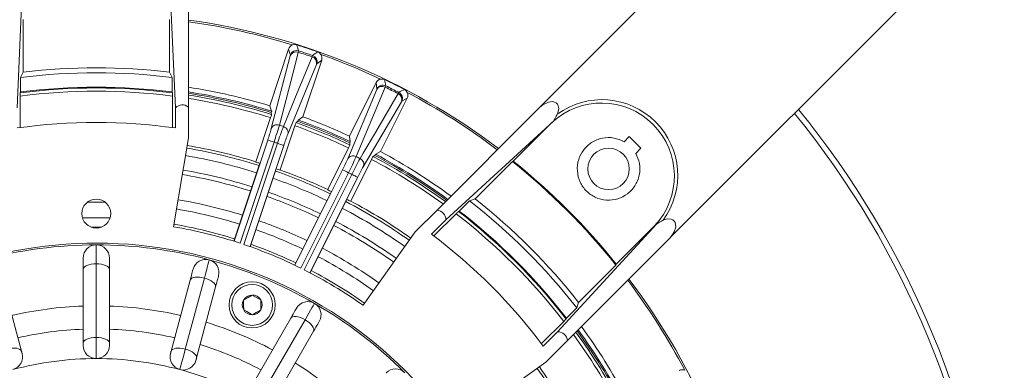
# Model space of a CAD drawing. Units: millimetres. Extents: x 5 to 415, y 5 to 292.
# Drawn here: x 105 to 173, y 203 to 227 of the extents above; entities that cross this region are included whole.
import ezdxf

# ---------------------------------------------------------------- set-up
doc = ezdxf.new("R2010")
doc.units = ezdxf.units.MM

msp = doc.modelspace()

# ---------------------------------------------------------------- linework, layer by layer
at = {"color": 7, "linetype": 'Continuous', "lineweight": 15}
for p, q in [((158.9016, 239.0785), (141.4036, 221.5805)), ((105.5823, 231.4246), (105.153, 221.3585)), ((115.6328, 231.4246), (116.0621, 221.3585)), ((116.9712, 221.4069), (116.9712, 231.4542)), ((150.4031, 212.5809), (167.9012, 230.0789)), ((105.557, 227.4523), (105.557, 223.8085)), ((115.6581, 223.8085), (115.6581, 227.4523)), ((123.8803, 225.4046), (122.5777, 221.4973)), ((122.6872, 219.9215), (123.9917, 224.9449)), ((124.0013, 224.9942), (123.8803, 225.4046)), ((125.798, 224.3428), (123.8273, 219.5414)), ((124.8605, 220.7364), (126.163, 224.6437)), ((126.163, 224.6437), (125.8199, 224.3879)), ((105.557, 223.8085), (105.3803, 223.4451)), ((115.8348, 223.4451), (115.6581, 223.8085)), ((105.3803, 223.4451), (105.3797, 222.4443)), ((115.8354, 222.4443), (115.8348, 223.4451)), ((129.9139, 223.09), (128.0721, 219.4061)), ((129.9757, 222.6665), (129.9139, 223.09)), ((105.3797, 222.4443), (105.3598, 222.387)), ((115.8553, 222.387), (115.8354, 222.4443)), ((127.9576, 217.8306), (129.9593, 222.6191)), ((105.355, 222.1576), (105.355, 219.9901)), ((115.8601, 219.9901), (115.8601, 222.1576)), ((131.6623, 221.7677), (129.0326, 217.2931)), ((130.2243, 218.33), (132.0661, 222.0139)), ((132.0661, 222.0139), (131.6903, 221.8093)), ((141.4036, 221.5805), (141.2293, 221.4061)), ((141.2293, 221.4061), (141.4283, 221.5613)), ((141.4283, 221.5613), (141.4036, 221.5805)), ((116.0621, 221.3585), (116.0621, 219.9618)), ((116.9712, 219.2851), (116.9712, 221.4069)), ((122.6978, 221.1044), (122.5777, 221.4973)), ((122.6751, 221.0363), (122.6978, 221.1044)), ((122.7043, 220.8967), (122.6751, 221.0363)), ((134.1248, 214.3016), (141.2293, 221.4061)), ((121.6233, 217.6304), (122.6397, 220.6793)), ((124.506, 220.426), (124.3988, 220.3318)), ((124.5287, 220.4941), (124.506, 220.426)), ((124.8605, 220.7364), (124.5287, 220.4941)), ((142.1551, 220.4392), (134.7334, 213.6246)), ((142.0259, 220.31), (139.3902, 217.6743)), ((142.0259, 220.31), (142.1551, 220.4392)), ((123.2445, 220.1614), (123.2445, 220.1614)), ((124.3201, 220.1191), (123.3037, 217.0702)), ((123.5255, 220.0677), (123.5255, 220.0677)), ((115.9309, 213.1546), (116.9712, 219.2851)), ((120.1147, 212.1495), (122.4421, 219.1313)), ((122.8731, 218.9876), (120.5473, 212.0107)), ((120.7925, 211.9289), (123.1183, 218.9059)), ((128.1353, 219.0001), (128.0721, 219.4061)), ((128.1032, 218.936), (128.1353, 219.0001)), ((128.1125, 218.7936), (128.1032, 218.936)), ((147.3953, 219.3761), (147.034, 219.0149)), ((148.1988, 218.5726), (147.3953, 219.3761)), ((123.5493, 218.7622), (121.2218, 211.7804)), ((126.5805, 215.7129), (128.0177, 218.5875)), ((130.2243, 218.33), (129.8616, 218.1371)), ((147.8375, 218.2113), (148.1988, 218.5726)), ((121.8931, 217.5263), (120.1021, 212.1534)), ((121.6177, 217.6121), (121.6233, 217.6304)), ((129.602, 217.7954), (128.1648, 214.9208)), ((128.5432, 217.9893), (128.5432, 217.9893)), ((128.8082, 217.8569), (128.8082, 217.8569)), ((129.8295, 218.0729), (129.7101, 217.9948)), ((129.8616, 218.1371), (129.8295, 218.0729)), ((139.328, 217.6479), (136.7515, 215.0713)), ((139.3902, 217.6743), (139.328, 217.6479)), ((121.2343, 211.776), (123.0254, 217.1489)), ((123.3037, 217.0702), (123.2973, 217.0522)), ((124.3122, 210.5004), (127.6033, 217.083)), ((128.0096, 216.8798), (124.7208, 210.3018)), ((124.952, 210.1862), (128.2408, 216.7643)), ((128.6471, 216.5611), (125.356, 209.9785)), ((126.8329, 215.5717), (124.3002, 210.5061)), ((126.5723, 215.6956), (126.5805, 215.7129)), ((125.3677, 209.9723), (127.9004, 215.038)), ((128.1648, 214.9208), (128.1559, 214.9039)), ((136.3696, 214.9394), (135.6615, 214.2321)), ((136.7515, 215.0713), (136.3696, 214.9394)), ((134.1248, 214.3016), (132.6245, 212.8013)), ((135.6615, 214.2321), (135.6068, 214.2056)), ((133.7458, 212.637), (134.7334, 213.6246)), ((135.4413, 214.0468), (133.9086, 212.5142)), ((132.6245, 212.8013), (129.0251, 207.7308)), ((149.2619, 213.3324), (142.4473, 205.9107)), ((146.497, 210.5675), (149.1327, 213.2032)), ((149.2619, 213.3324), (149.1327, 213.2032)), ((143.1243, 205.3021), (150.2288, 212.4066)), ((150.384, 212.6056), (150.2288, 212.4066)), ((150.4031, 212.5809), (150.384, 212.6056)), ((110.6075, 210.5942), (110.6075, 211.8985)), ((109.6985, 210.2068), (109.6985, 210.9894)), ((111.5166, 210.9894), (111.5166, 210.2068)), ((109.6985, 205.1287), (109.6985, 210.2068)), ((110.6075, 205.5161), (110.6075, 210.5942)), ((111.5166, 210.2068), (111.5166, 205.1287)), ((143.894, 207.9288), (146.4705, 210.5053)), ((146.4705, 210.5053), (146.497, 210.5675)), ((104.1295, 209.4737), (105.4438, 204.5686)), ((115.7713, 204.5686), (117.0856, 209.4737)), ((116.7496, 204.7075), (118.064, 209.6126)), ((118.8418, 209.0031), (117.5275, 204.098)), ((143.0548, 206.8388), (143.7621, 207.5469)), ((143.7621, 207.5469), (143.894, 207.9288)), ((121.4922, 202.4558), (124.0312, 206.8536)), ((122.4732, 202.3367), (125.0122, 206.7345)), ((141.3368, 205.0859), (142.8695, 206.6186)), ((143.0283, 206.7841), (143.0548, 206.8388)), ((125.6058, 205.9445), (123.0668, 201.5467)), ((110.6075, 204.0576), (110.6075, 205.5161)), ((142.4473, 205.9107), (141.4597, 204.9231)), ((141.624, 203.8018), (143.1243, 205.3021)), ((109.6985, 204.9667), (109.6985, 205.1287)), ((111.5166, 205.1287), (111.5166, 204.9667)), ((136.5534, 200.2025), (141.624, 203.8018))]:
    msp.add_line(p, q, dxfattribs=at)
at = {"color": 7, "linetype": 'Continuous', "lineweight": 15, "flags": 128}
for points in [[(124.1555, 225.6879), (124.3054, 225.7153), (124.4476, 225.6944)], [(124.5463, 225.1861), (124.4418, 224.7828), (124.0238, 223.1691), (123.2445, 220.1614)], [(123.9917, 224.9449), (124.0015, 224.9902), (124.0013, 224.9942)], [(124.571, 225.2827), (124.57, 225.2752), (124.5463, 225.1861)], [(125.4991, 224.8685), (125.5109, 224.8995), (125.5373, 224.9606)], [(125.883, 225.2158), (126.0163, 225.1418), (126.1128, 225.0354)], [(123.5255, 220.0677), (123.6843, 220.4539), (124.3189, 221.9978), (125.4991, 224.8685)], [(125.8199, 224.3879), (125.8044, 224.3581), (125.798, 224.3428)], [(130.2264, 223.3315), (130.3787, 223.3375), (130.5165, 223.2966)], [(130.5423, 222.7795), (130.3819, 222.395), (129.7399, 220.8566), (128.5432, 217.9893)], [(128.8082, 217.8569), (129.02, 218.2167), (129.8665, 219.6553), (131.4407, 222.3303)], [(129.9593, 222.6191), (129.9753, 222.6626), (129.9757, 222.6665)], [(130.5805, 222.8716), (130.5785, 222.8643), (130.5423, 222.7795)], [(131.4407, 222.3303), (131.4568, 222.3593), (131.4915, 222.4162)], [(131.8699, 222.6199), (131.9913, 222.5278), (132.0718, 222.4088)], [(131.6903, 221.8093), (131.6708, 221.782), (131.6623, 221.7677)], [(141.4283, 221.5613), (141.8274, 221.75), (142.0977, 221.7775), (142.2235, 221.7512), (142.3435, 221.6888), (142.4302, 221.6005), (142.4886, 221.4857), (142.52, 221.304), (142.4704, 220.9962), (142.4434, 220.9208)], [(142.1551, 220.4392), (142.2847, 220.629), (142.3474, 220.7714), (142.3853, 220.8556), (142.4152, 220.8993), (142.4227, 220.9058)], [(123.1183, 218.9059), (123.2006, 218.8785), (123.2798, 218.852), (123.3532, 218.8276), (123.4179, 218.806), (123.4715, 218.7881), (123.5122, 218.7746), (123.5385, 218.7658), (123.5493, 218.7622)], [(128.2408, 216.7643), (128.3184, 216.7255), (128.3931, 216.6881), (128.4623, 216.6535), (128.5232, 216.6231), (128.5739, 216.5977), (128.6122, 216.5786), (128.637, 216.5662), (128.6471, 216.5611)], [(149.7285, 213.6), (149.6905, 213.5694), (149.6116, 213.5319), (149.4741, 213.4729), (149.2864, 213.3544), (149.2619, 213.3324)], [(149.7435, 213.6207), (150.0387, 213.6941), (150.2845, 213.6736), (150.394, 213.6265), (150.4912, 213.546), (150.5525, 213.4529), (150.5941, 213.3217), (150.5965, 213.1262), (150.495, 212.7974), (150.384, 212.6056)], [(150.2288, 212.4066), (150.249, 212.4268), (150.4031, 212.5809)], [(118.064, 209.6126), (118.1364, 209.883), (118.2024, 210.1293), (118.2607, 210.3468), (118.31, 210.5309), (118.3494, 210.678), (118.3782, 210.7853), (118.3957, 210.8505), (118.4015, 210.8724)], [(109.6985, 210.2068), (109.7159, 210.2824), (109.7677, 210.3551), (109.8517, 210.4221), (109.9647, 210.4808), (110.1025, 210.5289), (110.2597, 210.5647), (110.4302, 210.5868), (110.6075, 210.5942)], [(110.6075, 210.5942), (110.7849, 210.5868), (110.9554, 210.5647), (111.1126, 210.5289), (111.2504, 210.4808), (111.3634, 210.4221), (111.4474, 210.3551), (111.4992, 210.2824), (111.5166, 210.2068)], [(117.0856, 209.4737), (117.1291, 209.6359), (117.1687, 209.7837), (117.2036, 209.9142), (117.2332, 210.0247), (117.2569, 210.113), (117.2741, 210.1773), (117.2846, 210.2164), (117.2881, 210.2296)], [(117.0856, 209.4737), (117.122, 209.5422), (117.1908, 209.599), (117.2893, 209.6419), (117.4137, 209.6693), (117.5592, 209.6802), (117.7203, 209.6741), (117.8907, 209.6513), (118.064, 209.6126)], [(118.064, 209.6126), (118.2333, 209.5595), (118.3924, 209.494), (118.5349, 209.4188), (118.6555, 209.3366), (118.7495, 209.2506), (118.8133, 209.1642), (118.8445, 209.0806), (118.8418, 209.0031)], [(119.0444, 209.759), (119.0408, 209.7459), (119.0303, 209.7067), (119.0131, 209.6424), (118.9894, 209.5541), (118.9598, 209.4436), (118.9249, 209.3132), (118.8853, 209.1653), (118.8418, 209.0031)], [(120.7702, 208.0907), (121.0838, 208.2781), (121.3559, 208.4407)], [(120.7805, 207.4085), (120.775, 207.7738), (120.7702, 208.0907)], [(121.3559, 208.4407), (121.5616, 208.3261), (121.8628, 208.1581), (121.9519, 208.1085)], [(121.9519, 208.1085), (121.9574, 207.7432), (121.9621, 207.4262)], [(121.3764, 207.0762), (121.2874, 207.1259), (120.9861, 207.2938), (120.7805, 207.4085)], [(121.9621, 207.4262), (121.6485, 207.2388), (121.3764, 207.0762)], [(124.0312, 206.8536), (124.1152, 206.999), (124.1917, 207.1316), (124.2593, 207.2485), (124.3165, 207.3476), (124.3622, 207.4267), (124.3955, 207.4844), (124.4157, 207.5195), (124.4225, 207.5313)], [(125.0122, 206.7345), (125.1522, 206.9769), (125.2797, 207.1978), (125.3923, 207.3928), (125.4876, 207.5578), (125.5638, 207.6898), (125.6193, 207.7859), (125.653, 207.8444), (125.6644, 207.864)], [(124.0312, 206.8536), (124.0842, 206.9103), (124.1653, 206.9473), (124.2715, 206.9633), (124.3988, 206.9576), (124.5422, 206.9305), (124.6962, 206.8829), (124.8549, 206.8167), (125.0122, 206.7345)], [(125.0122, 206.7345), (125.1621, 206.6394), (125.2988, 206.535), (125.417, 206.4254), (125.5122, 206.3148), (125.5808, 206.2075), (125.62, 206.1075), (125.6285, 206.0187), (125.6058, 205.9445)], [(125.9971, 206.6222), (125.9903, 206.6104), (125.9701, 206.5753), (125.9367, 206.5176), (125.891, 206.4385), (125.8339, 206.3394), (125.7663, 206.2225), (125.6898, 206.0899), (125.6058, 205.9445)], [(109.6985, 205.1287), (109.7159, 205.2043), (109.7677, 205.277), (109.8517, 205.344), (109.9647, 205.4027), (110.1025, 205.4508), (110.2597, 205.4866), (110.4302, 205.5087), (110.6075, 205.5161)], [(110.6075, 205.5161), (110.7849, 205.5087), (110.9554, 205.4866), (111.1126, 205.4508), (111.2504, 205.4027), (111.3634, 205.344), (111.4474, 205.277), (111.4992, 205.2043), (111.5166, 205.1287)], [(104.4654, 204.7075), (104.6387, 204.7462), (104.8091, 204.7691), (104.9702, 204.7752), (105.1157, 204.7643), (105.2401, 204.7368), (105.3386, 204.6939), (105.4074, 204.6371), (105.4438, 204.5686)], [(105.4438, 204.5686), (105.4508, 204.5424), (105.4582, 204.515), (105.4654, 204.4879), (105.4721, 204.463), (105.4778, 204.4418), (105.4821, 204.4257), (105.4848, 204.4155), (105.4858, 204.4121)], [(115.7293, 204.4121), (115.7303, 204.4155), (115.733, 204.4257), (115.7373, 204.4418), (115.743, 204.463), (115.7497, 204.4879), (115.7569, 204.515), (115.7643, 204.5424), (115.7713, 204.5686)], [(115.7713, 204.5686), (115.8077, 204.6371), (115.8765, 204.6939), (115.975, 204.7368), (116.0994, 204.7643), (116.2449, 204.7752), (116.406, 204.7691), (116.5764, 204.7462), (116.7496, 204.7075)], [(116.3722, 203.2987), (116.3805, 203.3297), (116.4049, 203.4209), (116.4439, 203.5665), (116.4951, 203.7574), (116.5551, 203.9815), (116.6203, 204.2248), (116.6865, 204.472), (116.7496, 204.7075)], [(116.7496, 204.7075), (116.919, 204.6544), (117.0781, 204.589), (117.2206, 204.5137), (117.3412, 204.4315), (117.4352, 204.3456), (117.499, 204.2591), (117.5302, 204.1755), (117.5275, 204.098)], [(117.5275, 204.098), (117.5205, 204.0719), (117.5131, 204.0444), (117.5059, 204.0174), (117.4992, 203.9925), (117.4935, 203.9712), (117.4892, 203.9551), (117.4865, 203.9449), (117.4856, 203.9415)]]:
    msp.add_lwpolyline(points, dxfattribs=at)
at = {"color": 7, "linetype": 'Continuous', "lineweight": 15}
for centre, radius in [((110.6075, 181.7849), 87.8431), ((110.6075, 181.7849), 87.7518), ((110.6075, 181.7849), 87.5246), ((110.6075, 181.7849), 86.8432), ((110.6075, 181.7849), 86.616), ((110.6075, 181.7849), 80.7104), ((110.6075, 181.7849), 80.6504), ((110.6075, 181.7849), 80.0287), ((145.9629, 217.1402), 1.4318), ((110.6075, 214.0576), 1), ((121.3662, 207.7585), 1.5909), ((121.3662, 207.7585), 1.4091)]:
    msp.add_circle(centre, radius, dxfattribs=at)
for centre, radius, start, end in [((110.6075, 181.7849), 78.4022, 5.961966, 39.038034), ((110.6075, 181.7849), 46.0649, 52.940514, 82.059486), ((110.6075, 181.7849), 45.9458, 72.850422, 82.038768), ((124.3113, 225.2611), 0.4543, 110.064929, 161.585667), ((-124.6889, 150.7436), 260.1665, 16.648854, 16.743493), ((110.6075, 181.7849), 46.039, 70.622298, 72.50543), ((124.396, 224.7734), 0.4392, 69.99569, 157.008607), ((124.4327, 224.8492), 0.4551, 72.299512, 161.428127), ((110.6075, 181.7849), 45.5846, 70.932658, 72.19507), ((110.6075, 181.7849), 45.6842, 70.925168, 72.20256), ((282.4193, 12.7773), 263.8821, 126.384802, 126.478108), ((125.3878, 224.5308), 0.4551, 341.700033, 70.827844), ((125.732, 224.7875), 0.4544, 341.54662, 33.058851), ((110.6075, 181.7849), 45.9458, 64.722694, 70.277306), ((125.3716, 224.4482), 0.4392, 346.11999, 73.130887), ((110.6075, 181.7849), 41.9869, 82.848234, 97.151766), ((110.6075, 181.7849), 42.326, 83.14688, 96.85312), ((130.3204, 222.887), 0.4543, 101.93751, 153.45774), ((130.3823, 222.4621), 0.4551, 64.1717, 153.300155), ((-128.8526, 184.0001), 262.3291, 8.521389, 8.615249), ((110.6075, 181.7849), 46.039, 62.49457, 64.377702), ((108.8856, 222.1993), 3.5308, 176.953202, 180.676766), ((110.6075, 181.7849), 40.713, 82.587388, 97.412612), ((110.6075, 181.7849), 40.9398, 82.635387, 97.364613), ((110.6075, 181.7849), 40.9942, 82.673289, 97.326711), ((113.4085, 222.2216), 2.4525, 358.504092, 3.86594), ((110.6075, 181.7849), 41.4773, 73.22604, 81.174557), ((110.6075, 181.7849), 41.1591, 72.84865, 81.10578), ((110.6075, 181.7849), 41.0646, 72.910425, 81.085154), ((110.6075, 181.7849), 40.9398, 72.813867, 81.057756), ((130.3353, 222.3922), 0.4392, 61.868661, 148.88043), ((110.6075, 181.7849), 45.5846, 62.80493, 64.067342), ((110.6075, 181.7849), 45.6842, 62.79744, 64.074832), ((131.2551, 221.9323), 0.4392, 337.991858, 65.004008), ((256.0354, -8.3974), 262.271, 118.256813, 118.350693), ((131.2828, 222.0118), 0.4551, 333.572353, 62.700008), ((131.6598, 222.2173), 0.4544, 333.418722, 24.931228), ((110.6075, 181.7849), 45.9458, 52.961232, 62.149578), ((116.5436, 220.8758), 0.6818, 51.164063, 134.929876), ((110.6075, 181.7849), 40.713, 72.810337, 81.007517), ((145.481, 216.6583), 5.0272, 316.585269, 133.414731), ((145.5111, 216.6884), 5.2273, 323.784632, 126.215395), ((121.2033, 221.2245), 1.5364, 339.213229, 347.68148), ((110.6075, 181.7849), 62.1156, 5.880716, 39.113145), ((110.6075, 181.7849), 62.5, 5.844299, 39.149906), ((110.6075, 181.7849), 38.5646, 81.868872, 98.131128), ((126.4184, 219.463), 2.1985, 156.722721, 162.637883), ((110.6075, 181.7849), 40.9398, 64.686139, 70.313861), ((110.6075, 181.7849), 41.0646, 64.782697, 70.217303), ((110.6075, 181.7849), 41.1591, 64.797412, 70.155588), ((110.6075, 181.7849), 41.4773, 65.098311, 69.901689), ((109.7262, 223.508), 13.4481, 341.007095, 344.532372), ((181.5683, 201.0627), 61.3713, 161.86839, 163.017801), ((141.7361, 213.0327), 19.5222, 158.877715, 162.491614), ((110.6075, 181.7849), 40.4036, 71.353817, 71.773911), ((136.3502, 214.6327), 13.4506, 158.595816, 162.120438), ((110.6075, 181.7849), 40.713, 64.682609, 70.317391), ((9.8877, -119.2278), 356.5885, 71.527408, 71.600398), ((110.6075, 181.7849), 39.1726, 71.374841, 71.752887), ((110.6075, 181.7849), 37.315, 72.480195, 80.368894), ((110.6075, 181.7849), 37.5, 72.917153, 80.368894), ((126.6719, 219.3307), 1.5374, 331.088175, 339.550789), ((110.6075, 181.7849), 41.4773, 53.825443, 61.77396), ((110.6075, 181.7849), 36.7893, 72.493291, 80.368894), ((110.6075, 181.7849), 37.4809, 72.47614, 72.91721), ((115.6328, 223.214), 13.4493, 332.879444, 336.404408), ((105.2031, 228.5314), 25.6105, 332.938111, 335.692704), ((147.7453, 207.3291), 21.6667, 150.928903, 154.185013), ((110.6075, 181.7849), 40.4036, 63.226089, 63.646183), ((131.5848, 216.8502), 2.1965, 148.592439, 154.512993), ((110.6075, 181.7849), 40.713, 53.992483, 62.189663), ((110.6075, 181.7849), 40.9398, 53.942244, 62.186133), ((110.6075, 181.7849), 41.0646, 53.914846, 62.089575), ((110.6075, 181.7849), 41.1591, 53.89422, 62.029513), ((110.6075, 181.7849), 45.9458, 38.689087, 51.310913), ((110.6075, 181.7849), 46.0054, 38.728928, 51.271072), ((110.6075, 181.7849), 35.7762, 72.519612, 80.368894), ((110.6075, 181.7849), 37.315, 64.352467, 70.647533), ((110.6075, 181.7849), 37.4809, 70.210518, 70.651588), ((110.6075, 181.7849), 37.5, 64.789425, 70.210575), ((-32.8769, -104.4014), 359.3134, 63.399876, 63.472314), ((110.6075, 181.7849), 39.1726, 63.247113, 63.625159), ((140.7299, 210.6663), 13.444, 150.467108, 153.99345), ((110.6075, 181.7849), 35.4685, 72.527904, 80.368894), ((110.6075, 181.7849), 36.7893, 64.365563, 70.634437), ((110.6075, 181.7849), 35.7762, 64.391883, 70.608117), ((110.6075, 181.7849), 37.4809, 64.348412, 64.789482), ((110.6075, 181.7849), 33.0562, 90, 91.090018), ((110.6075, 181.7849), 33.0562, 88.909982, 90), ((110.6075, 181.7849), 33.7071, 72.578287, 80.368894), ((110.6075, 181.7849), 35.4685, 64.400175, 70.599825), ((110.6075, 181.7849), 37.315, 54.631107, 62.519805), ((110.6075, 181.7849), 37.4809, 62.08279, 62.52386), ((110.6075, 181.7849), 37.5, 54.631107, 62.082847), ((110.6075, 181.7849), 41.9869, 37.848234, 52.151766), ((110.6075, 181.7849), 42.326, 38.14688, 51.85312), ((110.6075, 181.7849), 33.0562, 72.598262, 80.368894), ((110.6075, 181.7849), 36.7893, 54.631107, 62.506709), ((134.0516, 213.6237), 0.6818, 0.070124, 83.835937), ((137.9677, 211.5793), 3.5315, 131.953139, 135.675976), ((110.6075, 181.7849), 40.9398, 37.635387, 52.364613), ((110.6075, 181.7849), 40.9942, 37.673289, 52.326711), ((110.6075, 181.7849), 31.9892, 90, 91.710105), ((110.6075, 181.7849), 31.9892, 88.289895, 90), ((110.6075, 181.7849), 33.7071, 64.450559, 70.549441), ((110.6075, 181.7849), 35.7762, 54.631107, 62.480388), ((110.6075, 181.7849), 40.713, 37.587388, 52.412612), ((110.6075, 181.7849), 31.3384, 90, 90.64207), ((110.6075, 181.7849), 31.3384, 89.35793, 90), ((110.6075, 181.7849), 31.8182, 71.796577, 80.368894), ((110.6075, 181.7849), 31.9892, 72.632769, 80.368894), ((110.6075, 181.7849), 33.0562, 64.470534, 70.529466), ((110.6075, 181.7849), 35.4685, 54.631107, 62.472096), ((110.6075, 181.7849), 38.5646, 36.868872, 53.131128), ((110.6076, 181.7849), 30.2273, 339.446224, 155.556546), ((110.6075, 181.7849), 30.1136, 90, 105), ((110.6075, 210.9894), 0.9091, 90, 180), ((110.6075, 210.9894), 0.9091, 360, 90), ((110.6075, 181.7849), 30.1136, 75, 90), ((110.6075, 181.7849), 31.8182, 63.668848, 71.331152), ((110.6075, 181.7849), 31.9892, 64.505041, 70.494959), ((110.6075, 181.7849), 33.7071, 54.631107, 62.421713), ((118.1662, 209.9943), 0.9091, 75, 165), ((118.1662, 209.9943), 0.9091, 345, 75), ((110.6075, 181.7849), 30.1136, 60, 75), ((110.6075, 181.7849), 33.0562, 54.631107, 62.401738), ((110.6075, 181.7849), 31.8182, 54.631107, 63.203423), ((110.6075, 181.7849), 31.9892, 54.631107, 62.367231), ((110.6075, 181.7849), 45.9458, 27.850422, 37.038768), ((110.6075, 181.7849), 46.0649, 7.940514, 37.059486), ((121.3662, 207.7585), 0.6823, 150.861507, 210.861507), ((121.3662, 207.7585), 0.6823, 90.861507, 150.861507), ((121.3662, 207.7585), 0.6823, 30.861507, 90.861507), ((121.3662, 207.7585), 0.6823, 330.861507, 30.861507), ((125.2098, 207.0767), 0.9091, 60, 150), ((110.6075, 181.7849), 25.9091, 92.010791, 102.989209), ((110.6075, 181.7849), 25.9091, 77.010791, 87.989209), ((121.3662, 207.7585), 0.6823, 210.861507, 270.861507), ((121.3662, 207.7585), 0.6823, 270.861507, 330.861507), ((125.2098, 207.0767), 0.9091, 330, 60), ((110.6075, 181.7849), 30.1136, 45, 60), ((141.1806, 208.3979), 2.4532, 313.505363, 318.865522), ((110.6075, 181.7849), 24.3182, 92.142397, 102.857603), ((110.6075, 181.7849), 24.3182, 77.142397, 87.857603), ((110.6075, 181.7849), 25.9091, 62.010791, 72.989209), ((110.6075, 181.7849), 41.0646, 27.910425, 36.085154), ((110.6075, 181.7849), 41.1591, 27.842723, 36.10578), ((110.6075, 181.7849), 41.4773, 28.22604, 36.174557), ((142.4464, 205.2289), 0.6818, 6.164063, 89.929876), ((110.6075, 181.7849), 40.713, 27.810337, 36.007517), ((110.6075, 181.7849), 40.9398, 27.813867, 36.057756), ((110.6075, 204.9667), 0.9091, 180, 270), ((110.6075, 204.9667), 0.9091, 270, 360), ((110.6075, 181.7849), 24.3182, 62.142397, 72.857603), ((104.6077, 204.1768), 0.9091, 285, 15), ((110.6075, 181.7849), 22.2727, 90, 105), ((110.6075, 181.7849), 22.2727, 75, 90), ((116.6074, 204.1768), 0.9091, 165, 255), ((116.6074, 204.1768), 0.9091, 255, 345), ((110.6075, 181.7849), 22.2727, 60, 75), ((110.6075, 181.7849), 25.9091, 47.010791, 57.989209), ((131.2583, 202.4356), 0.9091, 45, 135), ((110.6075, 181.7849), 37.315, 27.480195, 35.368894), ((110.6075, 181.7849), 37.5, 27.917153, 35.368894), ((151.0399, 202.8372), 0.4543, 65.065382, 116.584668)]:
    msp.add_arc(centre, radius, start, end, dxfattribs=at)
for points, knots in [([(123.2445, 220.1614), (123.1865, 220.1735), (123.0706, 220.1975), (122.8999, 220.1555), (122.7584, 220.0631), (122.711, 219.9687), (122.6872, 219.9215)], [0, 0, 0, 0, 0.25, 0.5000001, 0.7500007, 1, 1, 1, 1]), ([(123.5255, 220.0677), (123.5791, 220.0426), (123.6862, 219.9923), (123.7976, 219.8563), (123.8553, 219.6974), (123.8367, 219.5934), (123.8273, 219.5414)], [0, 0, 0, 0, 0.25, 0.5000001, 0.7500026, 1, 1, 1, 1]), ([(147.034, 219.0149), (146.8044, 219.1168), (146.3294, 219.3277), (145.5228, 219.3026), (144.785, 219.006), (144.2121, 218.4771), (143.8535, 217.7862), (143.7584, 216.9932), (143.9579, 216.2199), (144.4052, 215.5825), (145.0426, 215.1352), (145.8159, 214.9357), (146.6089, 215.0308), (147.2998, 215.3894), (147.8287, 215.9623), (148.1253, 216.7001), (148.1503, 217.5067), (147.9395, 217.9817), (147.8375, 218.2113)], [0, 0, 0, 0, 0.0604374, 0.1250002, 0.1895629, 0.2500001, 0.3104373, 0.375, 0.4395627, 0.5, 0.5604373, 0.625, 0.6895627, 0.7499999, 0.8104371, 0.8749998, 0.9395626, 1, 1, 1, 1]), ([(128.5432, 217.9893), (128.4876, 218.0094), (128.3762, 218.0496), (128.2013, 218.0322), (128.0482, 217.9607), (127.9878, 217.8739), (127.9576, 217.8306)], [0, 0, 0, 0, 0.2499998, 0.4999991, 0.7499998, 1, 1, 1, 1]), ([(128.8082, 217.8569), (128.8577, 217.8244), (128.9566, 217.7594), (129.0477, 217.6091), (129.0823, 217.4436), (129.0492, 217.3433), (129.0326, 217.2931)], [0, 0, 0, 0, 0.2500015, 0.5000013, 0.7500001, 1, 1, 1, 1])]:
    msp.add_open_spline(points, degree=3, knots=knots, dxfattribs=at)

doc.saveas('drawing.dxf')
